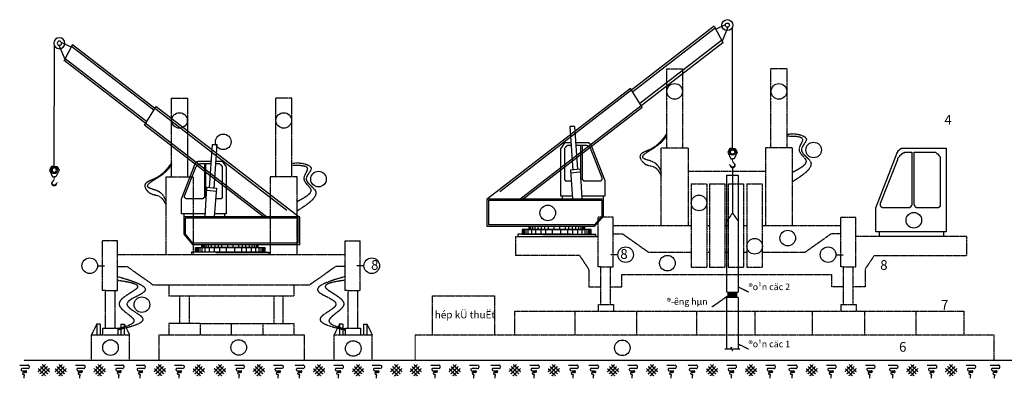
# Model space of a CAD drawing. Units: millimetres. Extents: x -532625 to 1244034, y -269362 to 363846.
# Drawn here: x 592922 to 621317, y -201801 to -191445 of the extents above; entities that cross this region are included whole.
import ezdxf

# ---------------------------------------------------------------- set-up
doc = ezdxf.new("R2010")
doc.units = ezdxf.units.MM
doc.header["$MEASUREMENT"] = 0
doc.linetypes.add('CENTER2', pattern=[1.125, 0.75, -0.125, 0.125, -0.125])
doc.layers.add('8', color=8, linetype='CENTER2')
for name, color, linetype, lineweight in [('Cot', 131, 'Continuous', 20), ('net chinh', 5, 'Continuous', 25), ('TEXT', 2, 'Continuous', 5)]:
    doc.layers.add(name, color=color, linetype=linetype, lineweight=lineweight)
doc.styles.add('GHI CHU', font='Vharialn.ttf', dxfattribs={"height": 250})
doc.styles.add('style3', font='ARIALN.TTF', dxfattribs={"height": 300})

# ---------------------------------------------------------------- blocks, each defined once
blk = doc.blocks.new('fewfweff')
at = {"layer": 'TEXT'}
blk.add_hatch(color=7, dxfattribs=at).paths.add_polyline_path([(538142, -495968, -0.23104), (538080, -495871), (538080, -495804), (538062, -495804), (538046, -495804), (538046, -495871, 0.221443), (538110, -495997, -1.064271), (538021, -496045, 0.383868), (537910, -496006, -0.345642), (537966, -496036, 1.455345)])
at = {"layer": 'net chinh', "linetype": 'Continuous'}
for p, q in [((537504, -491498), (537826, -491343)), ((537906, -491436), (537716, -491901)), ((538061, -495472), (538058, -491443)), ((534668, -493474), (529912, -497154)), ((535057, -494096), (534668, -493474)), ((531054, -497190), (535057, -494096)), ((532809, -494742), (532645, -494742)), ((532470, -495292), (532343, -495489)), ((537975, -495472), (537902, -495594)), ((537902, -495594), (538008, -495821)), ((538065, -495472), (537975, -495472)), ((538061, -495472), (538150, -495472)), ((538062, -495577), (538062, -495577)), ((538223, -495594), (538118, -495821)), ((538150, -495472), (538223, -495594)), ((538008, -495821), (538063, -495821)), ((538118, -495821), (538063, -495821)), ((531054, -497190), (531054, -497190))]:
    blk.add_line(p, q, dxfattribs=at)
for points in [[(537455, -491405), (530325, -496925), (530325, -496925)], [(537455, -491405), (537748, -491962), (537748, -491962)], [(537489, -491470), (534747, -493590), (534747, -493590)], [(530947, -497196), (530947, -497196), (537737, -491941)], [(537701, -491874), (534982, -493975), (534982, -493975)], [(532652, -494742), (532753, -496195), (532753, -496195)], [(532809, -494742), (532908, -496181), (532908, -496181)], [(532690, -495292), (532470, -495292), (532470, -495292)], [(532696, -495377), (532626, -495377), (532611, -495377), (532597, -495377), (532583, -495377), (532583, -495377), (532569, -495377), (532555, -495391), (532555, -495391), (532541, -495405), (532527, -495405), (532527, -495419), (532513, -495419), (532513, -495433), (532499, -495433), (532499, -495447), (532485, -495461), (532485, -495461), (532470, -495475), (532470, -495489), (532470, -495504), (532470, -495518), (532470, -495532), (532470, -495532), (532470, -495546), (532470, -496477), (532470, -496491), (532470, -496491), (532470, -496505), (532470, -496505), (532470, -496519), (532470, -496519), (532485, -496519), (532485, -496533), (532499, -496533), (532499, -496533), (532499, -496548), (532513, -496548), (532513, -496548), (532527, -496548), (532527, -496548), (532696, -496548), (532696, -496548)], [(533232, -495292), (532847, -495292)], [(533148, -495377), (532853, -495377)], [(533006, -496519), (533021, -496505), (533021, -496505), (533021, -496491), (533021, -496491), (533021, -496477), (533021, -496477), (533021, -495377), (533021, -495377)], [(533063, -495377), (533063, -496477), (533063, -496477)], [(533359, -495532), (533359, -495518), (533359, -495504), (533345, -495489), (533331, -495475), (533331, -495475), (533317, -495461), (533317, -495447), (533303, -495433), (533289, -495433), (533275, -495419), (533275, -495405), (533260, -495405), (533246, -495391), (533232, -495391), (533218, -495391), (533218, -495377), (533204, -495377), (533190, -495377), (533176, -495377), (533162, -495377), (533148, -495377), (533148, -495377)], [(533373, -495391), (533373, -495377), (533359, -495377), (533359, -495363), (533359, -495348), (533345, -495348), (533345, -495334), (533331, -495334), (533317, -495320), (533317, -495320), (533303, -495306), (533289, -495306), (533289, -495292), (533275, -495292), (533260, -495292), (533246, -495292), (533246, -495292), (533232, -495292), (533232, -495292)], [(532343, -495489), (532343, -497055), (532343, -497055)], [(533726, -496449), (533359, -495532), (533359, -495532)], [(533825, -496548), (533373, -495391), (533373, -495391)], [(532992, -496167), (532668, -496195), (532668, -496195)], [(532668, -496195), (532738, -497154), (532738, -497154)], [(532992, -496265), (532668, -496294), (532668, -496294)], [(532992, -496167), (533049, -497154), (533049, -497154)], [(533063, -496477), (533063, -496491), (533063, -496491), (533077, -496505), (533077, -496505), (533077, -496519), (533077, -496519), (533091, -496519), (533091, -496533), (533091, -496533), (533105, -496533), (533105, -496548), (533119, -496548), (533119, -496548), (533119, -496548), (533133, -496548), (533133, -496548)], [(533133, -496548), (533655, -496548), (533669, -496548)], [(533655, -496548), (533669, -496548), (533669, -496548), (533684, -496548), (533684, -496548), (533698, -496533), (533698, -496533), (533712, -496533), (533712, -496519), (533712, -496519), (533712, -496519), (533726, -496505), (533726, -496505), (533726, -496491), (533726, -496491), (533726, -496477), (533726, -496463), (533726, -496463), (533726, -496449), (533726, -496449), (533726, -496449)], [(533825, -497055), (533825, -496548), (533825, -496548)], [(531285, -498071), (529895, -498071), (529895, -497154), (533754, -497154), (533754, -497154)], [(533472, -498015), (529952, -498015), (529952, -497196), (533712, -497196), (533712, -497196)], [(532343, -497055), (532731, -497055)], [(532400, -497055), (532400, -497154), (532414, -497154)], [(533043, -497055), (533825, -497055), (533825, -497055)], [(533712, -497196), (533712, -497732), (533712, -497732)], [(533754, -497055), (533754, -497154), (533754, -497154)], [(533754, -497154), (533754, -497732), (533754, -497732)], [(533754, -497732), (533458, -498071), (533458, -498071)], [(533712, -497732), (533472, -498015), (533472, -498015)], [(532682, -498325), (530919, -498325), (530919, -498410), (532682, -498410)], [(531060, -498170), (531060, -498325), (533359, -498325), (533359, -498170), (531060, -498170), (531060, -498170)], [(531074, -498170), (531074, -498325), (531074, -498325)], [(531102, -498170), (531102, -498325), (531102, -498325)], [(531130, -498170), (531130, -498325), (531130, -498325)], [(531187, -498170), (531187, -498325), (531187, -498325)], [(531257, -498170), (531257, -498325), (531257, -498325)], [(531285, -498071), (531285, -498170), (533148, -498170), (533148, -498071), (531285, -498071), (531285, -498071)], [(531300, -498071), (531300, -498170), (531300, -498170)], [(531342, -498071), (531342, -498170), (531356, -498170)], [(531370, -498170), (531370, -498325), (531370, -498325)], [(531412, -498071), (531412, -498170), (531412, -498170)], [(531483, -498071), (531483, -498170), (531483, -498170)], [(531511, -498170), (531511, -498325), (531511, -498325)], [(531582, -498071), (531582, -498170), (531582, -498170)], [(531680, -498170), (531680, -498325), (531680, -498325)], [(531695, -498071), (531695, -498170), (531695, -498170)], [(531737, -498325), (533500, -498325), (533500, -498410), (531737, -498410)], [(531807, -498071), (531807, -498170), (531807, -498170)], [(531836, -498170), (531836, -498325), (531836, -498325)], [(531934, -498071), (531934, -498170), (531934, -498170)], [(532061, -498170), (532061, -498325), (532061, -498325)], [(532118, -498071), (532118, -498170), (532132, -498170)], [(532301, -498071), (532301, -498170), (532301, -498170)], [(532343, -498170), (532343, -498325), (532343, -498325)], [(532499, -498071), (532499, -498170), (532499, -498170)], [(532569, -498170), (532569, -498325), (532569, -498325)], [(532611, -498071), (532611, -498170), (532611, -498170)], [(532724, -498071), (532724, -498170), (532724, -498170)], [(532738, -498170), (532738, -498325), (532738, -498325)], [(532837, -498071), (532837, -498170), (532837, -498170)], [(532908, -498170), (532908, -498325), (532908, -498325)], [(532936, -498071), (532936, -498170), (532936, -498170)], [(533021, -498071), (533021, -498170), (533021, -498170)], [(533049, -498170), (533049, -498325), (533049, -498325)], [(533077, -498071), (533077, -498170), (533077, -498170)], [(533119, -498071), (533119, -498170), (533119, -498170)], [(533458, -498071), (533148, -498071), (533148, -498071)], [(533148, -498170), (533148, -498325), (533148, -498325)], [(533218, -498170), (533218, -498325), (533232, -498325)], [(533275, -498170), (533275, -498325), (533275, -498325)], [(533317, -498170), (533317, -498325), (533317, -498325)], [(533331, -498170), (533331, -498325), (533331, -498325)]]:
    blk.add_lwpolyline(points, dxfattribs=at)
for centre, radius in [((537892, -491367), 183), ((537892, -491367), 70.5), ((538064, -495594), 107), ((538064, -495594), 72)]:
    blk.add_circle(centre, radius, dxfattribs=at)
blk = doc.blocks.new('dasdsad')
at = {"layer": 'net chinh', "linetype": 'Continuous'}
for p, q in [((556025, -502332), (556025, -502305)), ((556025, -502305), (556053, -502305)), ((556053, -502305), (556080, -502305)), ((556080, -502305), (556107, -502305)), ((556107, -502305), (556107, -502305)), ((556107, -502305), (556134, -502305)), ((556134, -502305), (557846, -502305)), ((556134, -502305), (556134, -502305)), ((557601, -502305), (557601, -502305)), ((557846, -502305), (557846, -505701)), ((554993, -504723), (555862, -502495)), ((555862, -502495), (555862, -502468)), ((555862, -502468), (555890, -502468)), ((555862, -502495), (555862, -502495)), ((555890, -502440), (555890, -502413)), ((555890, -502413), (555917, -502413)), ((555890, -502468), (555890, -502440)), ((555890, -502712), (555917, -502685)), ((555890, -502739), (555890, -502712)), ((555917, -502413), (555917, -502386)), ((555917, -502386), (555944, -502386)), ((555917, -502685), (555944, -502658)), ((555944, -502386), (555971, -502359)), ((555944, -502658), (555971, -502631)), ((555944, -502658), (555944, -502658)), ((555971, -502359), (555998, -502332)), ((555971, -502359), (555971, -502359)), ((555971, -502603), (555998, -502576)), ((555971, -502631), (555971, -502603)), ((555998, -502332), (556025, -502332)), ((555998, -502576), (556025, -502576)), ((556025, -502576), (556053, -502549)), ((556053, -502549), (556053, -502522)), ((556053, -502522), (556080, -502522)), ((556080, -502522), (556107, -502495)), ((556107, -502495), (556134, -502495)), ((556134, -502495), (556161, -502495)), ((556161, -502495), (556161, -502468)), ((556161, -502468), (556188, -502468)), ((556188, -502468), (556216, -502468)), ((556216, -502468), (556243, -502468)), ((556243, -502468), (556270, -502468)), ((556270, -502468), (556297, -502468)), ((556297, -502468), (556460, -502468)), ((556297, -502468), (556297, -502468)), ((556460, -502468), (556460, -504587)), ((556542, -502468), (557302, -502468)), ((556542, -504587), (556542, -502468)), ((556542, -502468), (556542, -502468)), ((557302, -502468), (557330, -502468)), ((557330, -502468), (557357, -502468)), ((557357, -502468), (557384, -502468)), ((557384, -502468), (557384, -502468)), ((557384, -502468), (557411, -502468)), ((557411, -502468), (557438, -502495)), ((557438, -502495), (557438, -502495)), ((557438, -502495), (557465, -502522)), ((557465, -502522), (557493, -502522)), ((557493, -502522), (557493, -502549)), ((557493, -502549), (557520, -502549)), ((557520, -502549), (557520, -502576)), ((557520, -502576), (557547, -502576)), ((557547, -502576), (557547, -502603)), ((557547, -502603), (557574, -502631)), ((557574, -502631), (557574, -502631)), ((557574, -502631), (557601, -502658)), ((557601, -502658), (557601, -502685)), ((557601, -502685), (557601, -502712)), ((557601, -502712), (557601, -502739)), ((555183, -504532), (555890, -502766)), ((555890, -502766), (555890, -502739)), ((555890, -502766), (555890, -502766)), ((557601, -502739), (557601, -502766)), ((557601, -502766), (557601, -502766)), ((557601, -502766), (557601, -502794)), ((557601, -502794), (557601, -504587)), ((555183, -504559), (555183, -504532)), ((555183, -504532), (555183, -504532)), ((555183, -504532), (555183, -504532)), ((555183, -504587), (555183, -504559)), ((555183, -504559), (555183, -504559)), ((555183, -504614), (555183, -504587)), ((555183, -504641), (555183, -504614)), ((555183, -504614), (555183, -504614)), ((555210, -504668), (555183, -504641)), ((555183, -504641), (555183, -504641)), ((555210, -504695), (555210, -504668)), ((555210, -504668), (555210, -504668)), ((555210, -504668), (555210, -504668)), ((555238, -504695), (555210, -504695)), ((555265, -504723), (555238, -504695)), ((555238, -504695), (555238, -504695)), ((556406, -504695), (556379, -504695)), ((556379, -504695), (556379, -504723)), ((556433, -504668), (556406, -504668)), ((556406, -504668), (556406, -504695)), ((556406, -504695), (556406, -504695)), ((556460, -504614), (556433, -504641)), ((556433, -504641), (556433, -504641)), ((556433, -504641), (556433, -504668)), ((556433, -504668), (556433, -504668)), ((556460, -504587), (556460, -504614)), ((556460, -504587), (556460, -504587)), ((556460, -504614), (556460, -504614)), ((556538, -504587), (556538, -504587)), ((556538, -504614), (556538, -504614)), ((556538, -504641), (556538, -504641)), ((556542, -504587), (556542, -504614)), ((556542, -504587), (556542, -504587)), ((556542, -504614), (556542, -504614)), ((556542, -504614), (556569, -504641)), ((556569, -504641), (556569, -504641)), ((556569, -504641), (556569, -504668)), ((556569, -504668), (556569, -504668)), ((556569, -504668), (556596, -504668)), ((556596, -504668), (556596, -504695)), ((556596, -504695), (556596, -504695)), ((556596, -504695), (556623, -504695)), ((556623, -504695), (556623, -504723)), ((557574, -504695), (557547, -504695)), ((557547, -504695), (557547, -504695)), ((557547, -504695), (557547, -504723)), ((557601, -504668), (557574, -504668)), ((557574, -504668), (557574, -504695)), ((557601, -504587), (557601, -504614)), ((557601, -504614), (557601, -504614)), ((557601, -504614), (557601, -504641)), ((557601, -504641), (557601, -504641)), ((557601, -504641), (557601, -504668)), ((557601, -504668), (557601, -504668)), ((554993, -505701), (554993, -504723)), ((554993, -504723), (554993, -504723)), ((555292, -504723), (555265, -504723)), ((555265, -504723), (555265, -504723)), ((555319, -504723), (555292, -504723)), ((555319, -504723), (555292, -504723)), ((555292, -504723), (555292, -504723)), ((556324, -504723), (555319, -504723)), ((556351, -504723), (556324, -504723)), ((556324, -504723), (556324, -504723)), ((556379, -504723), (556351, -504723)), ((556351, -504723), (556351, -504723)), ((556351, -504723), (556351, -504723)), ((557493, -504723), (556623, -504723)), ((556650, -504723), (556650, -504723)), ((556650, -504723), (556650, -504723)), ((557166, -504723), (557166, -504723)), ((557520, -504723), (557493, -504723)), ((557493, -504723), (557493, -504723)), ((557547, -504723), (557520, -504723)), ((557520, -504723), (557520, -504723)), ((557846, -505701), (554993, -505701)), ((554993, -505701), (554993, -505701)), ((555129, -505701), (555129, -505891)), ((556487, -505891), (556487, -505891)), ((557085, -505891), (557085, -505891)), ((557737, -505891), (557710, -505891)), ((557737, -505701), (557737, -505891)), ((557846, -505701), (557846, -505701))]:
    blk.add_line(p, q, dxfattribs=at)
at = {"layer": 'net chinh', "linetype": 'Continuous', "ltscale": 5}
blk.add_line((557737, -505891), (555129, -505891), dxfattribs=at)
blk = doc.blocks.new('matben')
at = {"layer": '8', "ltscale": 5}
for p, q in [((142058, -31948), (142058, -30433)), ((142058, -30433), (142369, -30433)), ((142369, -31948), (142369, -30433)), ((144372, -30433), (144062, -30433)), ((144062, -31948), (144062, -30433)), ((144372, -31948), (144372, -30433)), ((141953, -33446), (141953, -31948)), ((141953, -31948), (142474, -31948)), ((142474, -31948), (142474, -33446)), ((144477, -31948), (143957, -31948)), ((143957, -31948), (143957, -33446)), ((144477, -33446), (144477, -31948)), ((140733, -34138), (140733, -33181)), ((141023, -33181), (140733, -33181)), ((141023, -34138), (141023, -33181)), ((145398, -34138), (145398, -33181)), ((145398, -33181), (145688, -33181)), ((145688, -34138), (145688, -33181)), ((141023, -33446), (145398, -33446)), ((141023, -33677), (141209, -33677)), ((141209, -33677), (141702, -34026)), ((145212, -33677), (144719, -34026)), ((145398, -33677), (145212, -33677)), ((141702, -34026), (144719, -34026)), ((142008, -34026), (142008, -34242)), ((144413, -34026), (144413, -34242)), ((140789, -34138), (140733, -34138)), ((140789, -34860), (140789, -34138)), ((140789, -34138), (140967, -34138)), ((140967, -34138), (140967, -34860)), ((140967, -34138), (141023, -34138)), ((142008, -34242), (144413, -34242)), ((142219, -34773), (142219, -34242)), ((142397, -34242), (142397, -34773)), ((144024, -34242), (144024, -34773)), ((144202, -34773), (144202, -34242)), ((145454, -34138), (145398, -34138)), ((145454, -34860), (145454, -34138)), ((145454, -34138), (145632, -34138)), ((145632, -34138), (145632, -34860)), ((145632, -34138), (145688, -34138)), ((140620, -34782), (140519, -34990)), ((140685, -34782), (140620, -34782)), ((140620, -34782), (140620, -34990)), ((140685, -34782), (140685, -34990)), ((141084, -34782), (141084, -34990)), ((141084, -34782), (141149, -34782)), ((141149, -34782), (141149, -34990)), ((141149, -34782), (141250, -34990)), ((142008, -34773), (142008, -34990)), ((142609, -34773), (142008, -34773)), ((142609, -34773), (144413, -34773)), ((142609, -34773), (142609, -34990)), ((143211, -34990), (143211, -34773)), ((143812, -34773), (143812, -34990)), ((144413, -34773), (144413, -34990)), ((145286, -34782), (145185, -34990)), ((145351, -34782), (145286, -34782)), ((145286, -34782), (145286, -34990)), ((145351, -34782), (145351, -34990)), ((145749, -34782), (145749, -34990)), ((145749, -34782), (145814, -34782)), ((145814, -34782), (145814, -34990)), ((145814, -34782), (145916, -34990)), ((140519, -34990), (141028, -34990)), ((140519, -35477), (140519, -34990)), ((140741, -34990), (140741, -34860)), ((140741, -34860), (141028, -34860)), ((141028, -34860), (141028, -34990)), ((141028, -34990), (141250, -34990)), ((141250, -35477), (141250, -34990)), ((141815, -34990), (144606, -34990)), ((141815, -34990), (141815, -35477)), ((144606, -34990), (144606, -35477)), ((145185, -34990), (145916, -34990)), ((145185, -35477), (145185, -34990)), ((145406, -34990), (145406, -34860)), ((145406, -34860), (145694, -34860)), ((145406, -34990), (145694, -34990)), ((145694, -34860), (145694, -34990)), ((145916, -35477), (145916, -34990)), ((140519, -35477), (141250, -35477)), ((141815, -35477), (144606, -35477)), ((145185, -35477), (145916, -35477))]:
    blk.add_line(p, q, dxfattribs=at)
at = {"layer": '8'}
for p, q in [((140636, -33660), (140774, -33660)), ((145757, -33660), (145619, -33660))]:
    blk.add_line(p, q, dxfattribs=at)
at = {"layer": '8', "linetype": 'Continuous', "ltscale": 50}
for centre in [(142212, -30864), (144216, -30864), (143052, -31275), (144884, -31992), (140486, -33660), (145907, -33660), (141489, -34409), (140885, -35236), (143350, -35233), (145553, -35253)]:
    blk.add_circle(centre, 150, dxfattribs=at)
at = {"layer": '8', "ltscale": 5}
for points in [[(142058, -31680), (141931, -31840), (141715, -31993), (141546, -32105), (141648, -32264), (141821, -32321), (141953, -32490)], [(142058, -31718), (141859, -31923), (141596, -32135), (141817, -32230), (141953, -32427)], [(144372, -31688), (144666, -31715), (144739, -31770), (144649, -31972), (144813, -32198), (144477, -32604)], [(144372, -31723), (144670, -31795), (144603, -31985), (144733, -32186), (144477, -32426)]]:
    blk.add_spline(points, degree=3, dxfattribs=at)
for points, knots in [([(141023, -33869), (141361, -33964), (141832, -34121), (140973, -34384), (141751, -34708), (141331, -34827), (141028, -34894)], [266.06895, 266.06895, 266.06895, 266.06895, 2381.017697, 3691.242437, 4935.3577, 6846.810981, 6846.810981, 6846.810981, 6846.810981]), ([(145398, -33869), (145060, -33964), (144589, -34121), (145448, -34384), (144670, -34708), (145090, -34827), (145393, -34894)], [266.06895, 266.06895, 266.06895, 266.06895, 2381.017697, 3691.242437, 4935.3577, 6846.810981, 6846.810981, 6846.810981, 6846.810981]), ([(141023, -33939), (141258, -33970), (141644, -34047), (140785, -34375), (141520, -34723), (141221, -34826), (141028, -34872)], [339.815928, 339.815928, 339.815928, 339.815928, 1873.937106, 3437.084698, 4793.156553, 6147.76783, 6147.76783, 6147.76783, 6147.76783]), ([(145398, -33939), (145163, -33970), (144777, -34047), (145636, -34375), (144901, -34723), (145200, -34826), (145393, -34872)], [339.815928, 339.815928, 339.815928, 339.815928, 1873.937106, 3437.084698, 4793.156553, 6147.76783, 6147.76783, 6147.76783, 6147.76783])]:
    blk.add_open_spline(points, degree=3, knots=knots, dxfattribs=at)
at = {"layer": '8', "xscale": -0.5777729251167323, "yscale": 0.5777729251167323, "zscale": 0.5777729251144139}
blk.add_blockref('fewfweff', (450682, 254522), dxfattribs=at)
at = {"layer": '8', "char_height": 187.5, "width": 264.65, "style": 'style3'}
for s, insert, attachment_point in [('\\pi79.12;{\\C3;4}', (142082, -30757), 1), ('\\pi79.12;{\\C3;4}', (144086, -30757), 1), ('\\pi104;{\\C3;1}', (142899, -31171), 1), ('\\pi82.637;{\\C3;7}', (144754, -31901), 1), ('{\\C3;8}', (146037, -33552), 3), ('\\pi81.742;{\\C3;8}', (140356, -33552), 1), ('\\pi82.637;{\\C3;7}', (141359, -34318), 1), ('\\pi81.55;{\\C3;6}', (140755, -35128), 1), ('\\pi81.55;{\\C3;6}', (143220, -35125), 1), ('\\pi81.55;{\\C3;6}', (145423, -35145), 1)]:
    blk.add_mtext(s, dxfattribs=dict(at, insert=insert, attachment_point=attachment_point))

msp = doc.modelspace()

# ---------------------------------------------------------------- hatches: boundary and pattern name
at = {"layer": '8'}
h = msp.add_hatch(dxfattribs=at)
h.set_pattern_fill('STEEL', color=256, scale=281.25, style=0)
h.set_pattern_definition([(45, (469801.822, -239606.662), (-24.859223, 24.859223), []), (45, (469801.822, -239589.084), (-24.859223, 24.859223), [])])
h.paths.add_polyline_path([(613594.97463, -199456.47745), (613594.97463, -199315.85245), (613348.22896, -199315.85245), (613348.22896, -199456.47745)])

# ---------------------------------------------------------------- linework, layer by layer
at = {"color": 254, "linetype": 'Continuous', "ltscale": 50}
for centre in [(608149.26613, -197024.7266), (618708.13217, -197235.54939)]:
    msp.add_circle(centre, 225, dxfattribs=at)
at = {"layer": '8', "ltscale": 5}
for p, q in [((611580.55248, -195140.91406), (611580.55248, -192869.32368)), ((611580.55248, -192869.32368), (612046.04276, -192869.32368)), ((612046.04276, -195140.91406), (612046.04276, -192869.32368)), ((615051.62745, -192869.32368), (614586.13717, -192869.32368)), ((614586.13717, -195140.91406), (614586.13717, -192869.32368)), ((615051.62745, -195140.91406), (615051.62745, -192869.32368)), ((611423.06085, -197388.52908), (611423.06085, -195140.91406)), ((611423.06085, -195140.91406), (612203.5344, -195140.91406)), ((612203.5344, -195140.91406), (612203.5344, -197388.52908)), ((615209.11908, -195140.91406), (614428.64553, -195140.91406)), ((614428.64553, -195140.91406), (614428.64553, -197388.52908)), ((615209.11908, -197388.52908), (615209.11908, -195140.91406)), ((612203.5344, -195815.82115), (614428.64553, -195815.82115)), ((612290.94231, -196183.20208), (612734.35772, -196183.20208)), ((612290.94231, -196183.20208), (612290.94231, -198601.47262)), ((612734.35772, -196183.20208), (612734.35772, -198601.47262)), ((612817.82243, -196183.20208), (613261.23785, -196183.20208)), ((612817.82243, -196183.20208), (612817.82243, -198601.47262)), ((613261.23785, -196183.20208), (613261.23785, -198601.47262)), ((613356.76497, -196183.20208), (613800.18039, -196183.20208)), ((613356.76497, -196183.20208), (613356.76497, -198601.47262)), ((613800.18039, -196183.20208), (613800.18039, -198601.47262)), ((613893.85289, -196183.20208), (614337.26831, -196183.20208)), ((613893.85289, -196183.20208), (613893.85289, -198601.47262)), ((614337.26831, -196183.20208), (614337.26831, -198601.47262)), ((609599.72307, -198585.16117), (609599.72307, -197150.13728)), ((610034.12093, -197150.13728), (609599.72307, -197150.13728)), ((610034.12093, -198585.16117), (610034.12093, -197150.13728)), ((616598.059, -198585.16117), (616598.059, -197150.13728)), ((616598.059, -197150.13728), (617032.45686, -197150.13728)), ((617032.45686, -198585.16117), (617032.45686, -197150.13728)), ((610034.12093, -197388.52908), (612290.94231, -197388.52908)), ((612734.35772, -197388.52908), (612817.82243, -197388.52908)), ((613261.23785, -197388.52908), (613356.76497, -197388.52908)), ((613800.18039, -197388.52908), (613893.85289, -197388.52908)), ((614337.26831, -197388.52908), (616598.059, -197388.52908)), ((607222.32528, -197707.08003), (607222.32528, -198251.53625)), ((607222.32528, -197707.08003), (609599.72307, -197707.08003)), ((610034.12093, -197632.84774), (610313.10095, -197632.84774)), ((610313.10095, -197632.84774), (611053.70643, -198156.15067)), ((616319.07898, -197632.84774), (615578.4735, -198156.15067)), ((616598.059, -197632.84774), (616319.07898, -197632.84774)), ((620222.34624, -197707.08003), (617032.45686, -197707.08003)), ((620222.34624, -197707.08003), (620222.34624, -198251.53625)), ((611053.70643, -198156.15067), (612290.94231, -198156.15067)), ((612734.35772, -198156.15067), (612817.82243, -198156.15067)), ((613261.23785, -198156.15067), (613356.76497, -198156.15067)), ((613800.18039, -198156.15067), (613893.85289, -198156.15067)), ((614337.26831, -198156.15067), (615578.4735, -198156.15067)), ((609064.04003, -198251.53625), (607222.32528, -198251.53625)), ((609064.04003, -198251.53625), (609332.56468, -198652.09073)), ((617568.1399, -198251.53625), (617299.61525, -198652.09073)), ((617568.1399, -198251.53625), (620222.34624, -198251.53625)), ((609332.56468, -198652.09073), (609332.56468, -199154.04646)), ((609683.52622, -198585.16117), (609599.72307, -198585.16117)), ((609683.52622, -199667.24087), (609683.52622, -198585.16117)), ((609683.52622, -198585.16117), (609950.31778, -198585.16117)), ((609950.31778, -198585.16117), (609950.31778, -199667.24087)), ((609950.31778, -198585.16117), (610034.12093, -198585.16117)), ((612734.35772, -198601.47262), (612290.94231, -198601.47262)), ((613261.23785, -198601.47262), (612817.82243, -198601.47262)), ((613800.18039, -198601.47262), (613356.76497, -198601.47262)), ((614337.26831, -198601.47262), (613893.85289, -198601.47262)), ((616681.86215, -198585.16117), (616598.059, -198585.16117)), ((616681.86215, -199667.24087), (616681.86215, -198585.16117)), ((616681.86215, -198585.16117), (616948.65371, -198585.16117)), ((616948.65371, -198585.16117), (616948.65371, -199667.24087)), ((616948.65371, -198585.16117), (617032.45686, -198585.16117)), ((617299.61525, -198652.09073), (617299.61525, -199154.04646)), ((610291.58146, -199154.04646), (610291.58146, -198801.98003)), ((610291.58146, -198801.98003), (616340.59847, -198801.98003)), ((616340.59847, -199154.04646), (616340.59847, -198801.98003)), ((609332.56468, -199154.04646), (609683.52622, -199154.04646)), ((609950.31778, -199154.04646), (610291.58146, -199154.04646)), ((616681.86215, -199154.04646), (616340.59847, -199154.04646)), ((617299.61525, -199154.04646), (616948.65371, -199154.04646)), ((604823.5261, -200544.73066), (604823.5261, -199414.16736)), ((604823.5261, -199414.16736), (606616.62665, -199414.16736)), ((606616.62665, -199414.16736), (606616.62665, -200544.73066)), ((607198.60477, -200544.73066), (607198.60477, -199862.76285)), ((607198.60477, -199862.76285), (620145.93999, -199862.76285)), ((608945.93947, -200544.73066), (608945.93947, -199862.76285)), ((609611.69803, -199862.76285), (609611.69803, -199667.24087)), ((609611.69803, -199667.24087), (610042.6683, -199667.24087)), ((610042.6683, -199667.24087), (610042.6683, -199862.76285)), ((610719.35356, -200544.73066), (610719.35356, -199862.76285)), ((612445.33231, -200544.73066), (612445.33231, -199862.76285)), ((614134.41741, -200544.73066), (614134.41741, -199862.76285)), ((615782.56573, -200544.73066), (615782.56573, -199862.76285)), ((616610.03397, -199862.76285), (616610.03397, -199667.24087)), ((616610.03397, -199667.24087), (617041.00424, -199667.24087)), ((617041.00424, -199667.24087), (617041.00424, -199862.76285)), ((617295.1076, -200544.73066), (617295.1076, -199862.76285)), ((618771.93129, -200544.73066), (618771.93129, -199862.76285)), ((620145.93999, -199862.76285), (620145.93999, -200544.73066)), ((604329.67593, -200544.73066), (621020.50853, -200544.73066)), ((621020.50853, -201274.84903), (621020.50853, -200544.73066)), ((604329.67593, -201274.84903), (621020.50853, -201274.84903))]:
    msp.add_line(p, q, dxfattribs=at)
at = {"layer": '8'}
for p, q in [((613477.52379, -195716.38173), (613477.52379, -197025.09931)), ((613477.52379, -197025.09931), (613313.70345, -197271.6614)), ((613477.52379, -197025.09931), (613641.34412, -197262.69537)), ((610171.93343, -198230.46173), (609964.85342, -198230.46173)), ((616460.2465, -198230.46173), (616667.32651, -198230.46173)), ((613313.70345, -199315.85245), (613641.34412, -199315.85245)), ((613348.22896, -199315.85245), (613348.22896, -199456.47745)), ((613594.97463, -199315.85245), (613594.97463, -199456.47745)), ((613641.34412, -199158.10095), (613940.73819, -199303.41916)), ((612894.39832, -199732.92732), (613349.50254, -199413.3642)), ((613313.70345, -200945.21101), (613313.70345, -199456.47745)), ((613313.70345, -199456.47745), (613641.34412, -199456.47745)), ((613641.34412, -199456.47745), (613641.34412, -200945.21101)), ((613641.34412, -200808.07519), (613940.73819, -200953.3934)), ((593042.39019, -201274.84903), (638911.83302, -201274.84903)), ((593455.72072, -201608.79845), (593662.88091, -201401.63827)), ((593455.72072, -201517.64797), (593662.88091, -201724.80816)), ((593513.72557, -201459.64312), (593720.88576, -201666.80331)), ((593513.72557, -201666.80331), (593720.88576, -201459.64312)), ((593571.73042, -201401.63827), (593778.89061, -201608.79845)), ((593571.73042, -201724.80816), (593778.89061, -201517.64797)), ((593942.8749, -201608.79845), (594150.03508, -201401.63827)), ((593942.8749, -201517.64797), (594150.03508, -201724.80816)), ((594000.87975, -201459.64312), (594208.03994, -201666.80331)), ((594000.87975, -201666.80331), (594208.03994, -201459.64312)), ((594058.8846, -201401.63827), (594266.04479, -201608.79845)), ((594058.8846, -201724.80816), (594266.04479, -201517.64797)), ((595064.77687, -201608.79845), (595271.93706, -201401.63827)), ((595064.77687, -201517.64797), (595271.93706, -201724.80816)), ((595122.78172, -201459.64312), (595329.94191, -201666.80331)), ((595122.78172, -201666.80331), (595329.94191, -201459.64312)), ((595180.78658, -201401.63827), (595387.94677, -201608.79845)), ((595180.78658, -201724.80816), (595387.94677, -201517.64797)), ((596802.04764, -201608.79845), (597009.20783, -201401.63827)), ((596802.04764, -201517.64797), (597009.20783, -201724.80816)), ((596860.05249, -201459.64312), (597067.21268, -201666.80331)), ((596860.05249, -201666.80331), (597067.21268, -201459.64312)), ((596918.05735, -201401.63827), (597125.21754, -201608.79845)), ((596918.05735, -201724.80816), (597125.21754, -201517.64797)), ((597923.94962, -201608.79845), (598131.10981, -201401.63827)), ((597923.94962, -201517.64797), (598131.10981, -201724.80816)), ((597981.95447, -201459.64312), (598189.11466, -201666.80331)), ((597981.95447, -201666.80331), (598189.11466, -201459.64312)), ((598039.95932, -201401.63827), (598247.11951, -201608.79845)), ((598039.95932, -201724.80816), (598247.11951, -201517.64797)), ((598535.1551, -201608.79845), (598742.31529, -201401.63827)), ((598535.1551, -201517.64797), (598742.31529, -201724.80816)), ((598593.15996, -201459.64312), (598800.32015, -201666.80331)), ((598593.15996, -201666.80331), (598800.32015, -201459.64312)), ((598651.16481, -201401.63827), (598858.325, -201608.79845)), ((598651.16481, -201724.80816), (598858.325, -201517.64797)), ((599657.05708, -201608.79845), (599864.21727, -201401.63827)), ((599657.05708, -201517.64797), (599864.21727, -201724.80816)), ((599715.06193, -201459.64312), (599922.22212, -201666.80331)), ((599715.06193, -201666.80331), (599922.22212, -201459.64312)), ((599773.06679, -201401.63827), (599980.22698, -201608.79845)), ((599773.06679, -201724.80816), (599980.22698, -201517.64797)), ((601394.32785, -201608.79845), (601601.48804, -201401.63827)), ((601394.32785, -201517.64797), (601601.48804, -201724.80816)), ((601452.3327, -201459.64312), (601659.49289, -201666.80331)), ((601452.3327, -201666.80331), (601659.49289, -201459.64312)), ((601510.33755, -201401.63827), (601717.49774, -201608.79845)), ((601510.33755, -201724.80816), (601717.49774, -201517.64797)), ((602516.22982, -201608.79845), (602723.39001, -201401.63827)), ((602516.22982, -201517.64797), (602723.39001, -201724.80816)), ((602574.23468, -201459.64312), (602781.39487, -201666.80331)), ((602574.23468, -201666.80331), (602781.39487, -201459.64312)), ((602632.23953, -201401.63827), (602839.39972, -201608.79845)), ((602632.23953, -201724.80816), (602839.39972, -201517.64797)), ((603619.85934, -201608.79845), (603827.01953, -201401.63827)), ((603619.85934, -201517.64797), (603827.01953, -201724.80816)), ((603677.86419, -201459.64312), (603885.02438, -201666.80331)), ((603677.86419, -201666.80331), (603885.02438, -201459.64312)), ((603735.86905, -201401.63827), (603943.02924, -201608.79845)), ((603735.86905, -201724.80816), (603943.02924, -201517.64797)), ((604181.42239, -201608.79845), (604388.58258, -201401.63827)), ((604181.42239, -201517.64797), (604388.58258, -201724.80816)), ((604239.42724, -201459.64312), (604446.58743, -201666.80331)), ((604239.42724, -201666.80331), (604446.58743, -201459.64312)), ((604297.43209, -201401.63827), (604504.59228, -201608.79845)), ((604297.43209, -201724.80816), (604504.59228, -201517.64797)), ((605303.32436, -201608.79845), (605510.48455, -201401.63827)), ((605303.32436, -201517.64797), (605510.48455, -201724.80816)), ((605361.32922, -201459.64312), (605568.48941, -201666.80331)), ((605361.32922, -201666.80331), (605568.48941, -201459.64312)), ((605419.33407, -201401.63827), (605626.49426, -201608.79845)), ((605419.33407, -201724.80816), (605626.49426, -201517.64797)), ((607040.59513, -201608.79845), (607247.75532, -201401.63827)), ((607040.59513, -201517.64797), (607247.75532, -201724.80816)), ((607098.59998, -201459.64312), (607305.76017, -201666.80331)), ((607098.59998, -201666.80331), (607305.76017, -201459.64312)), ((607156.60484, -201401.63827), (607363.76503, -201608.79845)), ((607156.60484, -201724.80816), (607363.76503, -201517.64797)), ((608162.49711, -201608.79845), (608369.6573, -201401.63827)), ((608162.49711, -201517.64797), (608369.6573, -201724.80816)), ((608220.50196, -201459.64312), (608427.66215, -201666.80331)), ((608220.50196, -201666.80331), (608427.66215, -201459.64312)), ((608278.50681, -201401.63827), (608485.667, -201608.79845)), ((608278.50681, -201724.80816), (608485.667, -201517.64797)), ((609871.04552, -201608.79845), (610078.20571, -201401.63827)), ((609871.04552, -201517.64797), (610078.20571, -201724.80816)), ((609929.05037, -201459.64312), (610136.21056, -201666.80331)), ((609929.05037, -201666.80331), (610136.21056, -201459.64312)), ((609987.05522, -201401.63827), (610194.21541, -201608.79845)), ((609987.05522, -201724.80816), (610194.21541, -201517.64797)), ((610992.94749, -201608.79845), (611200.10768, -201401.63827)), ((610992.94749, -201517.64797), (611200.10768, -201724.80816)), ((611050.95235, -201459.64312), (611258.11254, -201666.80331)), ((611050.95235, -201666.80331), (611258.11254, -201459.64312)), ((611108.9572, -201401.63827), (611316.11739, -201608.79845)), ((611108.9572, -201724.80816), (611316.11739, -201517.64797)), ((612727.4575, -201608.79845), (612934.61769, -201401.63827)), ((612727.4575, -201517.64797), (612934.61769, -201724.80816)), ((612785.46235, -201459.64312), (612992.62254, -201666.80331)), ((612785.46235, -201666.80331), (612992.62254, -201459.64312)), ((612843.4672, -201401.63827), (613050.62739, -201608.79845)), ((612843.4672, -201724.80816), (613050.62739, -201517.64797)), ((613849.35948, -201608.79845), (614056.51967, -201401.63827)), ((613849.35948, -201517.64797), (614056.51967, -201724.80816)), ((613907.36433, -201459.64312), (614114.52452, -201666.80331)), ((613907.36433, -201666.80331), (614114.52452, -201459.64312)), ((613965.36918, -201401.63827), (614172.52937, -201608.79845)), ((613965.36918, -201724.80816), (614172.52937, -201517.64797)), ((615601.11808, -201608.79845), (615808.27827, -201401.63827)), ((615601.11808, -201517.64797), (615808.27827, -201724.80816)), ((615659.12293, -201459.64312), (615866.28312, -201666.80331)), ((615659.12293, -201666.80331), (615866.28312, -201459.64312)), ((615717.12778, -201401.63827), (615924.28797, -201608.79845)), ((615717.12778, -201724.80816), (615924.28797, -201517.64797)), ((616723.02005, -201608.79845), (616930.18024, -201401.63827)), ((616723.02005, -201517.64797), (616930.18024, -201724.80816)), ((616781.02491, -201459.64312), (616988.1851, -201666.80331)), ((616781.02491, -201666.80331), (616988.1851, -201459.64312)), ((616839.02976, -201401.63827), (617046.18995, -201608.79845)), ((616839.02976, -201724.80816), (617046.18995, -201517.64797)), ((618502.88748, -201608.79845), (618710.04767, -201401.63827)), ((618502.88748, -201517.64797), (618710.04767, -201724.80816)), ((618560.89233, -201459.64312), (618768.05252, -201666.80331)), ((618560.89233, -201666.80331), (618768.05252, -201459.64312)), ((618618.89719, -201401.63827), (618826.05738, -201608.79845)), ((618618.89719, -201724.80816), (618826.05738, -201517.64797)), ((619624.78946, -201608.79845), (619831.94965, -201401.63827)), ((619624.78946, -201517.64797), (619831.94965, -201724.80816)), ((619682.79431, -201459.64312), (619889.9545, -201666.80331)), ((619682.79431, -201666.80331), (619889.9545, -201459.64312)), ((619740.79916, -201401.63827), (619947.95935, -201608.79845)), ((619740.79916, -201724.80816), (619947.95935, -201517.64797))]:
    msp.add_line(p, q, dxfattribs=at)
for points in [[(613313.70345, -199315.85245), (613313.70345, -195931.01644), (613641.34412, -195931.01644), (613641.34412, -199315.85245)], [(613255.14061, -200945.21101), (613442.20105, -200945.21101), (613442.20105, -200904.97513), (613474.55726, -201000.39588), (613474.55726, -200945.21101), (613703.03449, -200945.21101)]]:
    msp.add_lwpolyline(points, dxfattribs=at)
for points in [[(592922.37651, -201422.85114), (593159.38495, -201422.85114, -1), (593159.38495, -201513.42889), (592994.50934, -201513.42889, 1), (592994.50934, -201581.362), (593097.55708, -201581.362, -1), (593097.55708, -201630.76818), (593025.42424, -201630.76818, 1), (593025.42424, -201684.29129), (593042.39019, -201684.29129, -1), (593042.39019, -201723.70756), (593042.39019, -201800.64489)], [(594531.43266, -201422.85114), (594768.4411, -201422.85114, -1), (594768.4411, -201513.42889), (594603.5655, -201513.42889, 1), (594603.5655, -201581.362), (594706.61323, -201581.362, -1), (594706.61323, -201630.76818), (594634.4804, -201630.76818, 1), (594634.4804, -201684.29129), (594651.44634, -201684.29129, -1), (594651.44634, -201723.70756), (594651.44634, -201800.64489)], [(595653.33464, -201422.85114), (595890.34308, -201422.85114, -1), (595890.34308, -201513.42889), (595725.46747, -201513.42889, 1), (595725.46747, -201581.362), (595828.51521, -201581.362, -1), (595828.51521, -201630.76818), (595756.38238, -201630.76818, 1), (595756.38238, -201684.29129), (595773.34832, -201684.29129, -1), (595773.34832, -201723.70756), (595773.34832, -201800.64489)], [(596268.70343, -201422.85114), (596505.71187, -201422.85114, -1), (596505.71187, -201513.42889), (596340.83627, -201513.42889, 1), (596340.83627, -201581.362), (596443.884, -201581.362, -1), (596443.884, -201630.76818), (596371.75117, -201630.76818, 1), (596371.75117, -201684.29129), (596388.71711, -201684.29129, -1), (596388.71711, -201723.70756), (596388.71711, -201800.64489)], [(597390.60541, -201422.85114), (597627.61385, -201422.85114, -1), (597627.61385, -201513.42889), (597462.73824, -201513.42889, 1), (597462.73824, -201581.362), (597565.78598, -201581.362, -1), (597565.78598, -201630.76818), (597493.65314, -201630.76818, 1), (597493.65314, -201684.29129), (597510.61909, -201684.29129, -1), (597510.61909, -201723.70756), (597510.61909, -201800.64489)], [(599123.71287, -201422.85114), (599360.72131, -201422.85114, -1), (599360.72131, -201513.42889), (599195.8457, -201513.42889, 1), (599195.8457, -201581.362), (599298.89344, -201581.362, -1), (599298.89344, -201630.76818), (599226.76061, -201630.76818, 1), (599226.76061, -201684.29129), (599243.72655, -201684.29129, -1), (599243.72655, -201723.70756), (599243.72655, -201800.64489)], [(600245.61485, -201422.85114), (600482.62329, -201422.85114, -1), (600482.62329, -201513.42889), (600317.74768, -201513.42889, 1), (600317.74768, -201581.362), (600420.79542, -201581.362, -1), (600420.79542, -201630.76818), (600348.66258, -201630.76818, 1), (600348.66258, -201684.29129), (600365.62853, -201684.29129, -1), (600365.62853, -201723.70756), (600365.62853, -201800.64489)], [(600860.98364, -201422.85114), (601097.99208, -201422.85114, -1), (601097.99208, -201513.42889), (600933.11647, -201513.42889, 1), (600933.11647, -201581.362), (601036.16421, -201581.362, -1), (601036.16421, -201630.76818), (600964.03137, -201630.76818, 1), (600964.03137, -201684.29129), (600980.99732, -201684.29129, -1), (600980.99732, -201723.70756), (600980.99732, -201800.64489)], [(601982.88561, -201422.85114), (602219.89405, -201422.85114, -1), (602219.89405, -201513.42889), (602055.01845, -201513.42889, 1), (602055.01845, -201581.362), (602158.06619, -201581.362, -1), (602158.06619, -201630.76818), (602085.93335, -201630.76818, 1), (602085.93335, -201684.29129), (602102.89929, -201684.29129, -1), (602102.89929, -201723.70756), (602102.89929, -201800.64489)], [(603086.51513, -201422.85114), (603323.52357, -201422.85114, -1), (603323.52357, -201513.42889), (603158.64797, -201513.42889, 1), (603158.64797, -201581.362), (603261.6957, -201581.362, -1), (603261.6957, -201630.76818), (603189.56287, -201630.76818, 1), (603189.56287, -201684.29129), (603206.52881, -201684.29129, -1), (603206.52881, -201723.70756), (603206.52881, -201800.64489)], [(604769.98015, -201422.85114), (605006.98859, -201422.85114, -1), (605006.98859, -201513.42889), (604842.11299, -201513.42889, 1), (604842.11299, -201581.362), (604945.16072, -201581.362, -1), (604945.16072, -201630.76818), (604873.02789, -201630.76818, 1), (604873.02789, -201684.29129), (604889.99383, -201684.29129, -1), (604889.99383, -201723.70756), (604889.99383, -201800.64489)], [(605891.88213, -201422.85114), (606128.89057, -201422.85114, -1), (606128.89057, -201513.42889), (605964.01496, -201513.42889, 1), (605964.01496, -201581.362), (606067.0627, -201581.362, -1), (606067.0627, -201630.76818), (605994.92987, -201630.76818, 1), (605994.92987, -201684.29129), (606011.89581, -201684.29129, -1), (606011.89581, -201723.70756), (606011.89581, -201800.64489)], [(606507.25092, -201422.85114), (606744.25936, -201422.85114, -1), (606744.25936, -201513.42889), (606579.38376, -201513.42889, 1), (606579.38376, -201581.362), (606682.43149, -201581.362, -1), (606682.43149, -201630.76818), (606610.29866, -201630.76818, 1), (606610.29866, -201684.29129), (606627.2646, -201684.29129, -1), (606627.2646, -201723.70756), (606627.2646, -201800.64489)], [(607629.1529, -201422.85114), (607866.16134, -201422.85114, -1), (607866.16134, -201513.42889), (607701.28573, -201513.42889, 1), (607701.28573, -201581.362), (607804.33347, -201581.362, -1), (607804.33347, -201630.76818), (607732.20063, -201630.76818, 1), (607732.20063, -201684.29129), (607749.16658, -201684.29129, -1), (607749.16658, -201723.70756), (607749.16658, -201800.64489)], [(608751.05487, -201422.85114), (608988.06331, -201422.85114, -1), (608988.06331, -201513.42889), (608823.18771, -201513.42889, 1), (608823.18771, -201581.362), (608926.23545, -201581.362, -1), (608926.23545, -201630.76818), (608854.10261, -201630.76818, 1), (608854.10261, -201684.29129), (608871.06855, -201684.29129, -1), (608871.06855, -201723.70756), (608871.06855, -201800.64489)], [(609337.70131, -201422.85114), (609574.70974, -201422.85114, -1), (609574.70974, -201513.42889), (609409.83414, -201513.42889, 1), (609409.83414, -201581.362), (609512.88188, -201581.362, -1), (609512.88188, -201630.76818), (609440.74904, -201630.76818, 1), (609440.74904, -201684.29129), (609457.71499, -201684.29129, -1), (609457.71499, -201723.70756), (609457.71499, -201800.64489)], [(610459.60328, -201422.85114), (610696.61172, -201422.85114, -1), (610696.61172, -201513.42889), (610531.73612, -201513.42889, 1), (610531.73612, -201581.362), (610634.78385, -201581.362, -1), (610634.78385, -201630.76818), (610562.65102, -201630.76818, 1), (610562.65102, -201684.29129), (610579.61696, -201684.29129, -1), (610579.61696, -201723.70756), (610579.61696, -201800.64489)], [(611581.50526, -201422.85114), (611818.5137, -201422.85114, -1), (611818.5137, -201513.42889), (611653.63809, -201513.42889, 1), (611653.63809, -201581.362), (611756.68583, -201581.362, -1), (611756.68583, -201630.76818), (611684.553, -201630.76818, 1), (611684.553, -201684.29129), (611701.51894, -201684.29129, -1), (611701.51894, -201723.70756), (611701.51894, -201800.64489)], [(612194.11329, -201422.85114), (612431.12173, -201422.85114, -1), (612431.12173, -201513.42889), (612266.24612, -201513.42889, 1), (612266.24612, -201581.362), (612369.29386, -201581.362, -1), (612369.29386, -201630.76818), (612297.16103, -201630.76818, 1), (612297.16103, -201684.29129), (612314.12697, -201684.29129, -1), (612314.12697, -201723.70756), (612314.12697, -201800.64489)], [(613316.01527, -201422.85114), (613553.0237, -201422.85114, -1), (613553.0237, -201513.42889), (613388.1481, -201513.42889, 1), (613388.1481, -201581.362), (613491.19584, -201581.362, -1), (613491.19584, -201630.76818), (613419.063, -201630.76818, 1), (613419.063, -201684.29129), (613436.02895, -201684.29129, -1), (613436.02895, -201723.70756), (613436.02895, -201800.64489)], [(614437.91724, -201422.85114), (614674.92568, -201422.85114, -1), (614674.92568, -201513.42889), (614510.05008, -201513.42889, 1), (614510.05008, -201581.362), (614613.09781, -201581.362, -1), (614613.09781, -201630.76818), (614540.96498, -201630.76818, 1), (614540.96498, -201684.29129), (614557.93092, -201684.29129, -1), (614557.93092, -201723.70756), (614557.93092, -201800.64489)], [(615067.77387, -201422.85114), (615304.78231, -201422.85114, -1), (615304.78231, -201513.42889), (615139.9067, -201513.42889, 1), (615139.9067, -201581.362), (615242.95444, -201581.362, -1), (615242.95444, -201630.76818), (615170.8216, -201630.76818, 1), (615170.8216, -201684.29129), (615187.78755, -201684.29129, -1), (615187.78755, -201723.70756), (615187.78755, -201800.64489)], [(616189.67585, -201422.85114), (616426.68428, -201422.85114, -1), (616426.68428, -201513.42889), (616261.80868, -201513.42889, 1), (616261.80868, -201581.362), (616364.85642, -201581.362, -1), (616364.85642, -201630.76818), (616292.72358, -201630.76818, 1), (616292.72358, -201684.29129), (616309.68952, -201684.29129, -1), (616309.68952, -201723.70756), (616309.68952, -201800.64489)], [(617311.57782, -201422.85114), (617548.58626, -201422.85114, -1), (617548.58626, -201513.42889), (617383.71066, -201513.42889, 1), (617383.71066, -201581.362), (617486.75839, -201581.362, -1), (617486.75839, -201630.76818), (617414.62556, -201630.76818, 1), (617414.62556, -201684.29129), (617431.5915, -201684.29129, -1), (617431.5915, -201723.70756), (617431.5915, -201800.64489)], [(617969.54327, -201422.85114), (618206.55171, -201422.85114, -1), (618206.55171, -201513.42889), (618041.67611, -201513.42889, 1), (618041.67611, -201581.362), (618144.72384, -201581.362, -1), (618144.72384, -201630.76818), (618072.59101, -201630.76818, 1), (618072.59101, -201684.29129), (618089.55695, -201684.29129, -1), (618089.55695, -201723.70756), (618089.55695, -201800.64489)], [(619091.44525, -201422.85114), (619328.45369, -201422.85114, -1), (619328.45369, -201513.42889), (619163.57808, -201513.42889, 1), (619163.57808, -201581.362), (619266.62582, -201581.362, -1), (619266.62582, -201630.76818), (619194.49299, -201630.76818, 1), (619194.49299, -201684.29129), (619211.45893, -201684.29129, -1), (619211.45893, -201723.70756), (619211.45893, -201800.64489)], [(620213.34723, -201422.85114), (620450.35566, -201422.85114, -1), (620450.35566, -201513.42889), (620285.48006, -201513.42889, 1), (620285.48006, -201581.362), (620388.5278, -201581.362, -1), (620388.5278, -201630.76818), (620316.39496, -201630.76818, 1), (620316.39496, -201684.29129), (620333.3609, -201684.29129, -1), (620333.3609, -201723.70756), (620333.3609, -201800.64489)], [(620909.05212, -201422.85114), (621146.06056, -201422.85114, -1), (621146.06056, -201513.42889), (620981.18495, -201513.42889, 1), (620981.18495, -201581.362), (621084.23269, -201581.362, -1), (621084.23269, -201630.76818), (621012.09986, -201630.76818, 1), (621012.09986, -201684.29129), (621029.0658, -201684.29129, -1), (621029.0658, -201723.70756), (621029.0658, -201800.64489)]]:
    msp.add_lwpolyline(points, format="xyb", dxfattribs=at)
at = {"layer": '8', "linetype": 'Continuous', "ltscale": 50}
for centre in [(611811.16607, -193516.01814), (614816.75075, -193516.01814), (615818.85681, -195208.07444), (612512.99674, -196736.44658), (615071.282, -197751.16356), (614118.0167, -197986.60283), (610396.93343, -198230.46173), (616235.2465, -198230.46173), (611602.06325, -198475.53958), (610300.87536, -200920.46065)]:
    msp.add_circle(centre, 225, dxfattribs=at)
at = {"layer": '8', "ltscale": 5}
for points in [[(611580.55248, -194740.12867), (611389.47212, -194979.28797), (611066.3719, -195209.19063), (610812.63878, -195377.0559), (610965.90216, -195616.32178), (611225.0674, -195700.42798), (611423.06085, -195954.16463)], [(615051.62745, -194751.6893), (615492.57155, -194792.46607), (615602.40298, -194874.0196), (615467.46661, -195178.27814), (615712.23441, -195517.03948), (615209.11908, -196125.55508)], [(611580.55248, -194796.34577), (611281.39197, -195104.50251), (610886.91103, -195422.59976), (611218.40758, -195565.08049), (611423.06085, -195859.98321)], [(615051.62745, -194803.48938), (615498.8475, -194911.65975), (615398.42887, -195197.09785), (615592.98905, -195498.21903), (615209.11908, -195858.93743)]]:
    msp.add_spline(points, degree=3, dxfattribs=at)
at = {"layer": 'Cot', "ltscale": 5}
msp.add_line((604329.67593, -201274.84903), (604329.67593, -200544.73066), dxfattribs=at)

# ---------------------------------------------------------------- block references
at = {"layer": '8', "xscale": 1.5, "yscale": 1.5, "zscale": 1.5}
msp.add_blockref('matben', (384213.14732, -148059.89988), dxfattribs=at)
at = {"layer": 'Cot'}
for name, p, xscale, yscale, zscale in [('fewfweff', (147161.24895, 234244.27757), 0.8666593876841944, 0.8666593876750994, 0.8666593876716217), ('dasdsad', (222009.63486, 162891.84371), 0.7128000000229804, 0.7128000000113843, 0.7128000000000004)]:
    msp.add_blockref(name, p, dxfattribs=dict(at, xscale=xscale, yscale=yscale, zscale=zscale))

# ---------------------------------------------------------------- texts
at = {"layer": '8', "style": 'GHI CHU'}
for s, p in [('%%U®o¹n cäc 2', (613940.73819, -199253.49614)), ('%%U®\xadêng hµn', (611580.20238, -199678.48449)), ('%%U®o¹n cäc 1', (613940.73819, -200903.47039))]:
    msp.add_text(s, height=187.5, dxfattribs=at).set_placement(p)
at = {"layer": '8', "style": 'style3'}
for s, insert, char_height, width, attachment_point in [('{\\C3;8}', (610455.62619, -198071.09481), 281.25, 396.9779593, 3), ('{\\C3;hép kÜ thuËt}', (604890.91737, -199858.57895), 210.9375, 2414.4903817, 1)]:
    msp.add_mtext(s, dxfattribs=dict(at, insert=insert, char_height=char_height, width=width, attachment_point=attachment_point))

doc.saveas('drawing.dxf')
